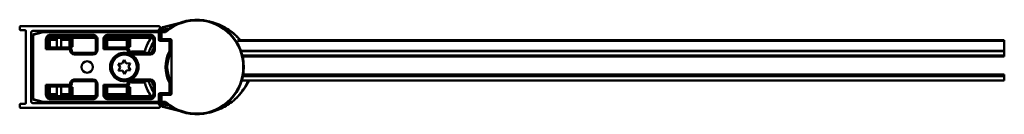
# Model space of a CAD drawing. Units: millimetres. Extents: x 649 to 1451, y 749 to 2221.
# Drawn here: x 649 to 974, y 749 to 780 of the extents above; entities that cross this region are included whole.
import ezdxf

# ---------------------------------------------------------------- set-up
doc = ezdxf.new("R2010")
doc.units = ezdxf.units.MM
doc.header["$LTSCALE"] = 10
doc.layers.add('Visible Edges(Svedbergs)', color=7, linetype='Continuous', lineweight=50)
doc.layers.add('Visible Tangent Edges(Svedbergs)', color=7, linetype='Continuous', lineweight=50)

msp = doc.modelspace()

# ---------------------------------------------------------------- linework, layer by layer
at = {"layer": 'Visible Edges(Svedbergs)'}
for p, q in [((694.66, 778.05), (649.03, 778.05)), ((701.74, 779.16), (696.05, 777.73)), ((648.73, 777.75), (648.73, 777.05)), ((649.03, 776.75), (650.43, 776.75)), ((650.73, 776.45), (650.73, 752.65)), ((652.53, 753.15), (652.53, 775.95)), ((653.03, 776.45), (694.16, 776.45)), ((653.03, 753.99), (653.03, 775.11)), ((653.03, 774.51), (653.03, 774.93)), ((653.18, 775.31), (656.48, 776.19)), ((653.4, 775.41), (656.29, 776.18)), ((656.41, 776.2), (694.38, 776.2)), ((656.53, 776.2), (694.42, 776.2)), ((694.54, 776.63), (695.04, 777.23)), ((694.92, 775.7), (694.92, 773.6)), ((695.12, 776.49), (695.12, 776.68)), ((695.12, 776.68), (695.12, 776.5)), ((695.12, 776.49), (695.12, 776.49)), ((695.8, 777.63), (695.16, 776.8)), ((695.81, 777.63), (695.17, 776.81)), ((695.42, 776), (695.42, 773.7)), ((696.47, 776.2), (695.62, 776.2)), ((695.92, 777.7), (695.91, 777.7)), ((696.05, 777.73), (695.92, 777.7)), ((653.03, 774.51), (653.03, 754.59)), ((657.91, 770.96), (657.91, 773.66)), ((658.8, 774.2), (673.04, 774.2)), ((661.03, 771), (661.03, 774.2)), ((662.43, 774.2), (662.43, 771)), ((673.93, 773.66), (673.93, 770.19)), ((676.91, 770.96), (676.91, 773.66)), ((677.8, 774.2), (692.04, 774.2)), ((692.93, 773.66), (692.93, 770.19)), ((695.12, 773.4), (698.2, 773.4)), ((695.62, 773.7), (695.42, 773.7)), ((695.42, 773.7), (695.42, 773.4)), ((695.62, 773.7), (698.7, 773.7)), ((698.4, 773.2), (698.4, 769.5)), ((698.6, 773.39), (698.73, 773.39)), ((698.9, 773.5), (698.9, 755.6)), ((720.7, 773.38), (974.22, 773.38)), ((657.91, 770.96), (657.41, 770.46)), ((657.91, 771.2), (658.12, 771.2)), ((657.91, 771), (664.92, 771)), ((658.12, 771.2), (658.15, 771.2)), ((658.12, 771), (658.12, 771.2)), ((658.15, 771.1), (658.12, 771.1)), ((658.15, 771.2), (658.15, 771)), ((665.69, 770.64), (665.69, 771.2)), ((665.69, 771.2), (665.71, 771.2)), ((665.72, 771.11), (665.69, 771.11)), ((665.72, 771.1), (665.69, 771.1)), ((665.71, 771.2), (666.21, 771.2)), ((665.72, 771.2), (665.72, 770.61)), ((672.93, 769.19), (666.87, 769.19)), ((676.91, 770.96), (676.41, 770.46)), ((676.91, 771.2), (677.12, 771.2)), ((676.91, 771), (683.92, 771)), ((677.12, 771.2), (677.15, 771.2)), ((677.12, 771), (677.12, 771.2)), ((677.15, 771.11), (677.12, 771.11)), ((677.15, 771.1), (677.12, 771.1)), ((677.15, 771.2), (677.15, 771)), ((684.69, 770.64), (684.69, 771.2)), ((684.69, 771.2), (684.71, 771.2)), ((684.72, 771.11), (684.69, 771.11)), ((684.72, 771.1), (684.69, 771.1)), ((684.71, 771.2), (685.21, 771.2)), ((684.72, 771.2), (684.72, 770.61)), ((685.82, 769.7), (689.71, 769.7)), ((691.93, 769.19), (685.87, 769.19)), ((721.9, 769.83), (974.22, 769.83)), ((682.61, 765.68), (681.28, 765.63)), ((681.28, 765.63), (681.99, 764.5)), ((683.24, 766.86), (682.61, 765.68)), ((683.94, 765.73), (683.24, 766.86)), ((685.28, 765.77), (683.94, 765.73)), ((684.65, 764.6), (685.28, 765.77)), ((974.22, 768.05), (722.42, 768.05)), ((681.99, 764.5), (681.36, 763.33)), ((681.36, 763.33), (682.69, 763.37)), ((682.69, 763.37), (683.4, 762.24)), ((683.4, 762.24), (684.02, 763.42)), ((684.02, 763.42), (685.36, 763.47)), ((685.36, 763.47), (684.65, 764.6)), ((722.62, 762.05), (974.22, 762.05)), ((657.91, 758.14), (657.41, 758.64)), ((665.69, 757.9), (665.69, 758.46)), ((665.72, 758.5), (665.72, 757.9)), ((666.86, 759.91), (672.93, 759.91)), ((673.93, 758.91), (673.93, 755.44)), ((676.91, 758.14), (676.41, 758.64)), ((684.69, 757.9), (684.69, 758.46)), ((684.72, 758.5), (684.72, 757.9)), ((689.71, 759.4), (685.82, 759.4)), ((685.86, 759.91), (691.93, 759.91)), ((692.93, 758.91), (692.93, 755.44)), ((698.4, 759.6), (698.4, 755.9)), ((722.16, 760.06), (974.22, 760.06)), ((722.52, 761.54), (974.22, 761.54)), ((657.91, 755.44), (657.91, 758.14)), ((664.92, 758.1), (657.91, 758.1)), ((658.12, 757.9), (657.91, 757.9)), ((658.12, 757.9), (658.12, 758.1)), ((658.12, 758), (658.15, 758)), ((658.15, 757.9), (658.12, 757.9)), ((658.15, 758.1), (658.15, 757.9)), ((661.03, 754.9), (661.03, 758.1)), ((662.43, 758.1), (662.43, 754.9)), ((665.69, 758), (665.72, 758)), ((665.69, 757.99), (665.72, 757.99)), ((665.71, 757.9), (665.69, 757.9)), ((666.21, 757.9), (665.71, 757.9)), ((676.91, 755.44), (676.91, 758.14)), ((683.92, 758.1), (676.91, 758.1)), ((677.12, 757.9), (676.91, 757.9)), ((677.12, 757.9), (677.12, 758.1)), ((677.12, 758), (677.15, 758)), ((677.12, 757.99), (677.15, 757.99)), ((677.15, 757.9), (677.12, 757.9)), ((677.15, 758.1), (677.15, 757.9)), ((684.69, 758), (684.72, 758)), ((684.69, 757.99), (684.72, 757.99)), ((684.71, 757.9), (684.69, 757.9)), ((685.21, 757.9), (684.71, 757.9)), ((694.92, 755.5), (694.92, 753.4)), ((698.2, 755.7), (695.12, 755.7)), ((695.42, 755.7), (695.42, 755.4)), ((695.42, 755.4), (695.62, 755.4)), ((695.42, 755.4), (695.42, 753.1)), ((698.7, 755.4), (695.62, 755.4)), ((698.73, 755.71), (698.6, 755.71)), ((648.73, 752.05), (648.73, 751.35)), ((650.43, 752.35), (649.03, 752.35)), ((653.03, 754.17), (653.03, 754.59)), ((694.16, 752.65), (653.03, 752.65)), ((656.48, 752.91), (653.18, 753.79)), ((656.29, 752.92), (653.4, 753.69)), ((694.38, 752.9), (656.41, 752.9)), ((694.42, 752.9), (656.53, 752.9)), ((673.04, 754.9), (658.8, 754.9)), ((692.04, 754.9), (677.8, 754.9)), ((695.04, 751.87), (694.54, 752.47)), ((695.12, 752.61), (695.12, 752.61)), ((695.12, 752.42), (695.12, 752.61)), ((695.12, 752.6), (695.12, 752.42)), ((695.16, 752.3), (695.8, 751.47)), ((695.17, 752.29), (695.81, 751.47)), ((695.62, 752.9), (696.47, 752.9)), ((649.03, 751.05), (694.66, 751.05)), ((695.91, 751.4), (695.92, 751.4)), ((695.92, 751.4), (696.05, 751.37)), ((696.05, 751.37), (701.74, 749.94))]:
    msp.add_line(p, q, dxfattribs=at)
for centre, radius in [((683.32, 764.55), 4.48), ((683.32, 764.55), 4.1), ((671.03, 764.55), 1.9)]:
    msp.add_circle(centre, radius, dxfattribs=at)
for centre, radius, start, end in [((649.03, 777.75), 0.3, 90, 180), ((694.66, 777.55), 0.5, 320, 90), ((707.22, 764.55), 15.6, 229.6451, 130.3549), ((649.03, 777.05), 0.3, 180, 270), ((650.43, 776.45), 0.3, 0, 90), ((653.03, 775.95), 0.5, 90, 180), ((653.23, 775.11), 0.2, 105, 180), ((653.53, 774.93), 0.5, 175.2008, 180), ((653.53, 774.93), 0.5, 105, 128.9188), ((656.41, 775.7), 0.5, 90, 105), ((656.53, 776), 0.2, 90, 105), ((694.16, 776.95), 0.5, 270, 320), ((694.38, 775.7), 0.5, 84.9661, 90), ((694.62, 776.5), 0.5, 290.1082, 0), ((707.22, 764.55), 15.6, 139.1487, 142.0524), ((695.32, 776.68), 0.2, 142.0238, 180), ((695.32, 776.68), 0.2, 142.0247, 180), ((695.62, 776), 0.2, 90, 180), ((699.22, 764.55), 12.46, 96.9373, 107.5674), ((695.96, 777.5), 0.2, 104.0494, 142.0247), ((696.47, 777.2), 1, 270, 310.3549), ((653.53, 774.51), 0.5, 180, 184.7992), ((707.22, 764.55), 17.9, 147.3963, 162.1175), ((707.22, 764.55), 16.5, 150.0123, 163.6631), ((698.2, 773.2), 0.2, 0, 90), ((707.22, 764.55), 12.5, 132.9457, 134.9918), ((698.7, 773.5), 0.2, 0, 90), ((707.22, 764.55), 12.2, 132.9815, 133.1893), ((672.93, 770.19), 1, 269.9948, 0.0052), ((685.82, 769.2), 0.5, 90, 162.9858), ((689.71, 770.2), 0.5, 270, 342.1175), ((691.93, 770.19), 1, 269.9948, 0.0052), ((707.22, 764.55), 15.6, 156.3628, 162.3219), ((707.22, 764.55), 10.09, 151.2431, 208.7569), ((698.2, 769.5), 0.2, 331.2431, 0), ((707.22, 764.55), 10.1, 145.3973, 146.7579), ((672.93, 758.91), 1, 359.9948, 90.0052), ((685.82, 759.9), 0.5, 196.1486, 270), ((689.71, 758.9), 0.5, 17.8825, 90), ((707.22, 764.55), 17.9, 197.8825, 212.6037), ((707.22, 764.55), 16.5, 196.3369, 209.9877), ((691.93, 758.91), 1, 359.9948, 90.0052), ((707.22, 764.55), 15.6, 197.6781, 203.6372), ((698.2, 759.6), 0.2, 0, 28.7569), ((707.22, 764.55), 10.1, 213.2421, 214.6027), ((698.2, 755.9), 0.2, 270, 0), ((707.22, 764.55), 12.5, 225.0082, 227.0543), ((698.7, 755.6), 0.2, 270, 0), ((707.22, 764.55), 12.2, 226.8107, 227.0185), ((649.03, 752.05), 0.3, 90, 180), ((650.43, 752.65), 0.3, 270, 0), ((653.03, 753.15), 0.5, 180, 270), ((653.53, 754.59), 0.5, 175.2008, 180), ((653.53, 754.17), 0.5, 180, 184.7992), ((653.23, 753.99), 0.2, 180, 255), ((653.53, 754.17), 0.5, 231.0812, 255), ((656.41, 753.4), 0.5, 255, 270), ((656.53, 753.1), 0.2, 255, 270), ((694.16, 752.15), 0.5, 40, 90), ((694.38, 753.4), 0.5, 270, 275.0339), ((694.66, 751.55), 0.5, 270, 40), ((694.62, 752.6), 0.5, 0, 69.8918), ((707.22, 764.55), 15.6, 217.9476, 220.8513), ((695.32, 752.42), 0.2, 180, 217.9762), ((695.32, 752.42), 0.2, 180, 217.9753), ((699.22, 764.55), 12.46, 252.1323, 263.0627), ((695.62, 753.1), 0.2, 180, 270), ((696.47, 751.9), 1, 49.6451, 90), ((649.03, 751.35), 0.3, 180, 270), ((695.96, 751.6), 0.2, 217.9753, 255.9506)]:
    msp.add_arc(centre, radius, start, end, dxfattribs=at)
for centre, major_axis, ratio, start_param, end_param in [((694.42, 775.7), (0.354, 0.354), 0.999985, 5.497825, 7.068545), ((694.62, 776.49), (0.354, -0.354), 0.999711, 5.847485, 7.068545), ((695.46, 776.72), (-0.109, 0.168), 0.991044, 0.334167, 0.996966), ((695.26, 776.46), (0, 0.325), 0.00537, 5.559035, 5.62173), ((658.8, 773.2), (0.238, 0.974), 0.997308, 0.239053, 1.330456), ((658.91, 773.66), (0.239, 0.977), 0.994633, 1.570796, 1.811093), ((673.04, 773.2), (-0.238, 0.974), 0.997308, 4.952729, 6.044133), ((672.93, 773.66), (-0.239, 0.977), 0.994633, 4.472093, 4.712389), ((677.8, 773.2), (0.238, 0.974), 0.997308, 0.239053, 1.330456), ((677.91, 773.66), (0.239, 0.977), 0.994633, 1.570796, 1.811093), ((692.04, 773.2), (-0.238, 0.974), 0.997308, 4.952729, 6.044133), ((691.93, 773.66), (-0.239, 0.977), 0.994633, 4.472093, 4.712389), ((695.12, 773.6), (-0.141, -0.141), 0.999772, 5.497825, 7.068545), ((657.41, 770.96), (-0.5, 0), 0.017455, 3.124139, 3.141593), ((658.24, 771.11), (0.2, 0), 0.008727, 2.06329, 2.229958), ((666.92, 770.15), (0.707, -0.707), 0.999695, 4.000887, 4.681542), ((666.87, 770.19), (0.708, -0.708), 0.999391, 4.712389, 5.497939), ((676.41, 770.96), (-0.5, 0), 0.017455, 3.124139, 3.141593), ((685.92, 770.15), (0.707, -0.707), 0.999695, 4.000887, 4.681542), ((685.87, 770.19), (0.708, -0.708), 0.999391, 4.712389, 5.497939), ((664.92, 759.1), (0.707, -0.707), 0.999695, 5.497939, 6.994383), ((683.92, 759.1), (0.707, -0.707), 0.999695, 5.497939, 6.994383), ((657.41, 758.14), (0.5, 0), 0.017455, 0, 0.017453), ((658.91, 755.44), (0.239, -0.977), 0.994633, 4.472093, 4.712389), ((658.8, 755.9), (0.238, -0.974), 0.997308, 4.952729, 6.044133), ((658.24, 757.99), (-0.2, 0), 0.008727, 0.911635, 1.078303), ((673.04, 755.9), (-0.238, -0.974), 0.997308, 0.239053, 1.330456), ((672.93, 755.44), (-0.239, -0.977), 0.994633, 1.570796, 1.811093), ((676.41, 758.14), (0.5, 0), 0.017455, 0, 0.017453), ((677.91, 755.44), (0.239, -0.977), 0.994633, 4.472093, 4.712389), ((677.8, 755.9), (0.238, -0.974), 0.997308, 4.952729, 6.044133), ((692.04, 755.9), (-0.238, -0.974), 0.997308, 0.239053, 1.330456), ((691.93, 755.44), (-0.239, -0.977), 0.994633, 1.570796, 1.811093), ((695.12, 755.5), (-0.141, 0.141), 0.999772, 5.497825, 7.068545), ((694.42, 753.4), (0.354, -0.354), 0.999985, 5.497825, 7.068545), ((694.62, 752.61), (0.354, 0.354), 0.999711, 5.497825, 6.718886), ((695.26, 752.64), (0, -0.325), 0.00537, 0.661455, 1.227863), ((695.46, 752.38), (-0.109, -0.168), 0.991044, 5.286219, 5.949018)]:
    msp.add_ellipse(centre, major_axis=major_axis, ratio=ratio, start_param=start_param, end_param=end_param, dxfattribs=at)
for points, knots in [([(721.72, 773.38), (720.79, 774.47), (719.71, 775.47), (716.94, 777.51), (715.16, 778.43), (712.64, 779.28), (711.95, 779.47), (711.26, 779.62)], [0.5493836, 0.5493836, 0.5493836, 0.5493836, 0.8725649, 0.8725649, 1.3045863, 1.3045863, 1.4646452, 1.4646452, 1.4646452, 1.4646452]), ([(695.2, 776.62), (695.2, 776.55), (695.19, 776.49), (695.19, 776.42), (695.19, 776.42), (695.19, 776.42)], [0.03023317, 0.03023317, 0.03023317, 0.03023317, 0.05211966, 0.05211966, 0.05238382, 0.05238382, 0.05238382, 0.05238382]), ([(695.39, 776.42), (695.38, 776.42), (695.37, 776.42), (695.35, 776.43), (695.34, 776.43), (695.3, 776.44), (695.28, 776.46), (695.25, 776.48), (695.24, 776.5), (695.22, 776.52), (695.21, 776.53), (695.21, 776.55), (695.21, 776.55), (695.2, 776.56), (695.2, 776.56), (695.2, 776.56), (695.2, 776.56), (695.2, 776.57), (695.2, 776.57), (695.2, 776.57), (695.2, 776.57), (695.2, 776.57), (695.2, 776.58), (695.2, 776.59), (695.2, 776.61), (695.2, 776.62)], [-0.02765305, -0.02765305, -0.02765305, -0.02765305, -0.0249678, -0.0249678, -0.02219948, -0.02219948, -0.01606501, -0.01606501, -0.01083004, -0.01083004, -0.0073892, -0.0073892, -0.0061506, -0.0061506, -0.00569099, -0.00569099, -0.00541524, -0.00541524, -0.0051682, -0.0051682, -0.00485418, -0.00485418, -0.0042339, -0.0042339, 0, 0, 0, 0]), ([(695.26, 776.7), (695.26, 776.69), (695.26, 776.67), (695.27, 776.63), (695.28, 776.62), (695.29, 776.6), (695.29, 776.59), (695.29, 776.59)], [-0.04192672, -0.04192672, -0.04192672, -0.04192672, -0.0355101, -0.0355101, -0.02953671, -0.02953671, -0.0286882, -0.0286882, -0.0286882, -0.0286882]), ([(695.29, 776.59), (695.34, 776.63), (695.39, 776.66), (695.44, 776.69), (695.44, 776.7), (695.44, 776.7)], [-0.0175391, -0.0175391, -0.0175391, -0.0175391, 0, 0, 0.0006148, 0.0006148, 0.0006148, 0.0006148]), ([(695.29, 776.59), (695.29, 776.59), (695.29, 776.59), (695.3, 776.57), (695.32, 776.56), (695.35, 776.53), (695.37, 776.52), (695.41, 776.51), (695.43, 776.5), (695.47, 776.5), (695.49, 776.5), (695.51, 776.51), (695.51, 776.51), (695.51, 776.51)], [-0.03206406, -0.03206406, -0.03206406, -0.03206406, -0.03197481, -0.03197481, -0.02544528, -0.02544528, -0.01673062, -0.01673062, -0.00856015, -0.00856015, 0, 0, 0.00024512, 0.00024512, 0.00024512, 0.00024512]), ([(698.6, 773.39), (698.56, 773.39), (698.52, 773.39), (698.44, 773.39), (698.4, 773.39), (698.33, 773.39), (698.3, 773.39), (698.27, 773.39), (698.26, 773.39), (698.25, 773.39)], [0, 0, 0, 0, 0.314159, 0.314159, 0.628319, 0.628319, 0.942478, 0.942478, 1.070511, 1.070511, 1.070511, 1.070511]), ([(698.73, 773.39), (698.74, 773.39), (698.76, 773.39), (698.79, 773.4), (698.81, 773.4), (698.84, 773.42), (698.86, 773.43), (698.87, 773.44)], [0, 0, 0, 0, 0.00754236, 0.00754236, 0.01961013, 0.01961013, 0.03014942, 0.03014942, 0.03014942, 0.03014942]), ([(664.92, 771), (665.05, 771), (665.18, 770.97), (665.42, 770.88), (665.53, 770.8), (665.71, 770.63), (665.78, 770.53), (665.88, 770.31), (665.91, 770.19), (665.92, 770.07)], [0, 0, 0, 0, 0.0390677, 0.0390677, 0.0781243, 0.0781243, 0.1141112, 0.1141112, 0.1500937, 0.1500937, 0.1500937, 0.1500937]), ([(683.92, 771), (684.05, 771), (684.18, 770.97), (684.42, 770.88), (684.53, 770.8), (684.71, 770.63), (684.78, 770.53), (684.88, 770.31), (684.91, 770.19), (684.92, 770.07)], [0, 0, 0, 0, 0.0390677, 0.0390677, 0.0781243, 0.0781243, 0.1141112, 0.1141112, 0.1500937, 0.1500937, 0.1500937, 0.1500937]), ([(698.4, 769.47), (698.4, 769.48), (698.41, 769.49), (698.43, 769.52), (698.44, 769.55), (698.48, 769.63), (698.51, 769.68), (698.57, 769.78), (698.6, 769.83), (698.67, 769.93), (698.7, 769.98), (698.74, 770.05), (698.76, 770.07), (698.77, 770.09)], [0.01379533, 0.01379533, 0.01379533, 0.01379533, 0.01918836, 0.01918836, 0.03156158, 0.03156158, 0.05058818, 0.05058818, 0.06961477, 0.06961477, 0.08864137, 0.08864137, 0.09513297, 0.09513297, 0.09513297, 0.09513297]), ([(666.24, 759.7), (666.23, 759.69), (666.22, 759.67), (666.12, 759.58), (666.05, 759.48), (665.95, 759.26), (665.92, 759.15), (665.91, 759.03)], [0.07348202, 0.07348202, 0.07348202, 0.07348202, 0.07815561, 0.07815561, 0.11417702, 0.11417702, 0.15019018, 0.15019018, 0.15019018, 0.15019018]), ([(666.86, 759.91), (666.76, 759.91), (666.66, 759.89), (666.44, 759.83), (666.33, 759.77), (666.23, 759.69)], [-0.2180279, -0.2180279, -0.2180279, -0.2180279, -0.1730139, -0.1730139, -0.1159475, -0.1159475, -0.1159475, -0.1159475]), ([(685.24, 759.7), (685.23, 759.69), (685.22, 759.67), (685.12, 759.58), (685.05, 759.48), (684.95, 759.26), (684.92, 759.15), (684.91, 759.03)], [0.07348202, 0.07348202, 0.07348202, 0.07348202, 0.07815561, 0.07815561, 0.11417702, 0.11417702, 0.15019018, 0.15019018, 0.15019018, 0.15019018]), ([(685.12, 760.21), (685.12, 760.21), (685.13, 760.22), (685.21, 760.25), (685.29, 760.29), (685.37, 760.33), (685.37, 760.33), (685.37, 760.33)], [-0.00099438, -0.00099438, -0.00099438, -0.00099438, 0, 0, 0.02598186, 0.02598186, 0.0269763, 0.0269763, 0.0269763, 0.0269763]), ([(685.86, 759.91), (685.76, 759.91), (685.66, 759.89), (685.44, 759.83), (685.33, 759.77), (685.23, 759.69)], [-0.2180279, -0.2180279, -0.2180279, -0.2180279, -0.1730139, -0.1730139, -0.1159475, -0.1159475, -0.1159475, -0.1159475]), ([(698.77, 759.01), (698.73, 759.06), (698.7, 759.12), (698.63, 759.22), (698.6, 759.27), (698.54, 759.37), (698.51, 759.42), (698.46, 759.52), (698.43, 759.57), (698.41, 759.61), (698.4, 759.62), (698.4, 759.63)], [0, 0, 0, 0, 0.01902785, 0.01902785, 0.0380557, 0.0380557, 0.05708355, 0.05708355, 0.0761114, 0.0761114, 0.08134634, 0.08134634, 0.08134634, 0.08134634]), ([(711.26, 749.48), (712.47, 749.74), (713.66, 750.13), (716.29, 751.26), (717.69, 752.1), (720.38, 754.19), (721.64, 755.5), (723.4, 757.94), (724.01, 758.98), (724.52, 760.06)], [0.308639, 0.308639, 0.308639, 0.308639, 0.594213, 0.594213, 0.967686, 0.967686, 1.394631, 1.394631, 1.677985, 1.677985, 1.677985, 1.677985]), ([(698.25, 755.71), (698.27, 755.71), (698.29, 755.71), (698.35, 755.71), (698.38, 755.71), (698.45, 755.71), (698.49, 755.71), (698.56, 755.71), (698.58, 755.71), (698.6, 755.71)], [-1.070511, -1.070511, -1.070511, -1.070511, -0.793848, -0.793848, -0.479892, -0.479892, -0.165733, -0.165733, 0, 0, 0, 0]), ([(698.87, 755.66), (698.86, 755.66), (698.85, 755.67), (698.82, 755.69), (698.8, 755.7), (698.77, 755.71), (698.75, 755.71), (698.73, 755.71)], [0, 0, 0, 0, 0.00754235, 0.00754235, 0.01961012, 0.01961012, 0.03014942, 0.03014942, 0.03014942, 0.03014942]), ([(695.39, 752.69), (695.37, 752.7), (695.34, 752.71), (695.29, 752.73), (695.26, 752.73), (695.23, 752.75), (695.21, 752.75), (695.2, 752.76), (695.19, 752.76), (695.19, 752.76), (695.19, 752.76), (695.19, 752.76)], [0, 0, 0, 0, 0.0087709, 0.0087709, 0.01770158, 0.01770158, 0.02529004, 0.02529004, 0.02899864, 0.02899864, 0.03267296, 0.03267296, 0.03267296, 0.03267296]), ([(695.26, 752.67), (695.26, 752.67), (695.26, 752.67), (695.26, 752.65), (695.26, 752.63), (695.26, 752.59), (695.26, 752.57), (695.26, 752.54), (695.26, 752.54), (695.26, 752.53)], [0.06097477, 0.06097477, 0.06097477, 0.06097477, 0.06808426, 0.06808426, 0.07557864, 0.07557864, 0.08331583, 0.08331583, 0.08462282, 0.08462282, 0.08462282, 0.08462282]), ([(695.44, 752.4), (695.44, 752.4), (695.44, 752.41), (695.38, 752.45), (695.32, 752.49), (695.26, 752.53)], [-0.02716329, -0.02716329, -0.02716329, -0.02716329, -0.02654998, -0.02654998, -0.00501959, -0.00501959, -0.00501959, -0.00501959])]:
    msp.add_open_spline(points, degree=3, knots=knots, dxfattribs=at)
for points, degree in [([(695.23, 752.71), (695.22, 752.73), (695.2, 752.74), (695.19, 752.76)], 3), ([(695.19, 752.76), (695.19, 752.76), (695.19, 752.76), (695.19, 752.76)], 3), ([(695.23, 752.71), (695.24, 752.69), (695.26, 752.67)], 2)]:
    msp.add_open_spline(points, degree=degree, dxfattribs=at)
at = {"layer": 'Visible Tangent Edges(Svedbergs)'}
for p, q in [((696.1, 777.54), (700.55, 778.65)), ((653.03, 775.11), (653.23, 775.11)), ((653.23, 775.11), (653.18, 775.31)), ((656.53, 776), (653.23, 775.11)), ((653.23, 775.11), (653.23, 753.99)), ((656.48, 776.19), (656.53, 776)), ((656.53, 776), (656.53, 776.2)), ((694.42, 776), (656.53, 776)), ((658.91, 774.67), (658.8, 774.2)), ((658.91, 775.17), (658.91, 774.67)), ((658.91, 775.17), (672.92, 775.17)), ((672.92, 774.67), (658.91, 774.67)), ((672.92, 775.17), (672.92, 774.67)), ((673.04, 774.2), (672.92, 774.67)), ((677.91, 774.67), (677.8, 774.2)), ((677.91, 775.17), (691.92, 775.17)), ((677.91, 775.17), (677.91, 774.67)), ((691.92, 774.67), (677.91, 774.67)), ((691.92, 775.17), (691.92, 774.67)), ((692.04, 774.2), (691.92, 774.67)), ((694.42, 776.2), (694.42, 776)), ((694.72, 773.6), (694.72, 775.7)), ((694.92, 775.7), (694.72, 775.7)), ((695.12, 776.68), (695.26, 776.72)), ((695.12, 776.68), (695.12, 776.68)), ((695.12, 776.49), (695.12, 776.68)), ((695.12, 776.68), (695.12, 776.68)), ((695.12, 776.5), (695.12, 776.5)), ((695.19, 776.42), (695.12, 776.49)), ((695.16, 776.8), (695.16, 776.8)), ((695.17, 776.81), (695.81, 777.63)), ((695.3, 776.84), (695.17, 776.81)), ((695.17, 776.81), (695.17, 776.81)), ((695.2, 776.62), (695.2, 776.62)), ((695.94, 777.66), (695.3, 776.84)), ((695.62, 776), (695.42, 776)), ((695.44, 776.7), (696.1, 777.54)), ((695.62, 776.2), (695.62, 776)), ((695.62, 773.7), (695.62, 776)), ((695.62, 776), (696.47, 776)), ((695.8, 777.63), (695.81, 777.63)), ((695.81, 777.63), (695.94, 777.66)), ((695.81, 777.63), (695.81, 777.63)), ((695.91, 777.7), (695.91, 777.7)), ((696.1, 777.54), (695.94, 777.66)), ((696.05, 777.73), (696.1, 777.54)), ((696.47, 776), (696.47, 776.2)), ((697.25, 776.29), (697.12, 776.44)), ((657.41, 773.66), (657.91, 773.66)), ((657.41, 770.46), (657.41, 773.66)), ((658.12, 773.46), (657.91, 773.46)), ((658.12, 771.2), (658.12, 773.46)), ((658.12, 773.46), (658.17, 773.04)), ((658.17, 773.04), (658.17, 771)), ((658.17, 773.04), (658.67, 773.04)), ((658.67, 771), (658.67, 773.04)), ((659.17, 774.04), (659.15, 774.2)), ((659.17, 774.04), (659.17, 773.54)), ((661.03, 774.04), (659.17, 774.04)), ((659.17, 773.54), (661.03, 773.54)), ((664.67, 774.04), (662.43, 774.04)), ((662.43, 773.54), (664.67, 773.54)), ((664.69, 774.2), (664.67, 774.04)), ((664.67, 774.04), (664.67, 773.54)), ((665.67, 773.04), (665.17, 773.04)), ((665.17, 773.04), (665.17, 770.97)), ((665.67, 773.04), (665.71, 773.46)), ((665.67, 770.67), (665.67, 773.04)), ((665.71, 773.46), (666.21, 773.46)), ((665.71, 773.46), (665.71, 771.2)), ((666.21, 771.2), (666.21, 773.46)), ((674.43, 773.66), (673.93, 773.66)), ((674.43, 773.66), (674.43, 770.19)), ((676.41, 770.46), (676.41, 773.66)), ((676.41, 773.66), (676.91, 773.66)), ((677.12, 773.46), (676.91, 773.46)), ((677.12, 771.2), (677.12, 773.46)), ((677.12, 773.46), (677.17, 773.04)), ((677.17, 773.04), (677.17, 771)), ((677.17, 773.04), (677.67, 773.04)), ((677.67, 771), (677.67, 773.04)), ((678.17, 774.04), (678.15, 774.2)), ((678.17, 773.54), (678.17, 774.04)), ((683.67, 774.04), (678.17, 774.04)), ((678.17, 773.54), (683.67, 773.54)), ((683.69, 774.2), (683.67, 774.04)), ((683.67, 773.54), (683.67, 774.04)), ((684.17, 773.04), (684.67, 773.04)), ((684.17, 773.04), (684.17, 770.97)), ((684.67, 773.04), (684.71, 773.46)), ((684.67, 770.67), (684.67, 773.04)), ((684.71, 773.46), (685.21, 773.46)), ((684.71, 773.46), (684.71, 771.2)), ((685.21, 771.2), (685.21, 773.46)), ((693.43, 773.66), (692.93, 773.66)), ((693.43, 773.66), (693.43, 770.19)), ((694.72, 773.6), (694.92, 773.6)), ((695.12, 773.4), (695.12, 773.2)), ((698.2, 773.2), (695.12, 773.2)), ((698.2, 773.4), (698.2, 773.2)), ((698.2, 769.5), (698.2, 773.2)), ((698.2, 773.2), (698.4, 773.2)), ((698.6, 773.39), (698.6, 773.19)), ((698.73, 773.19), (698.6, 773.19)), ((698.6, 773.19), (698.6, 770.2)), ((698.73, 773.19), (698.73, 773.39)), ((698.87, 773.44), (698.9, 773.41)), ((720.74, 773.19), (974.22, 773.19)), ((974.22, 773.19), (974.22, 773.38)), ((974.22, 773.19), (974.22, 769.83)), ((664.89, 770.46), (657.41, 770.46)), ((657.91, 770.96), (664.89, 770.96)), ((664.89, 770.46), (664.89, 770.96)), ((665.38, 770.02), (665.88, 770.07)), ((666.87, 768.69), (666.87, 769.19)), ((672.93, 768.69), (666.87, 768.69)), ((672.93, 768.69), (672.93, 769.19)), ((674.43, 770.19), (673.93, 770.19)), ((683.89, 770.46), (676.41, 770.46)), ((676.91, 770.96), (683.89, 770.96)), ((683.89, 770.46), (683.89, 770.96)), ((684.38, 770.02), (684.88, 770.07)), ((685.87, 768.69), (685.87, 769.19)), ((691.93, 768.69), (685.87, 768.69)), ((691.93, 768.69), (691.93, 769.19)), ((693.43, 770.19), (692.93, 770.19)), ((698.4, 769.5), (698.2, 769.5)), ((698.2, 769.5), (698.38, 769.4)), ((698.46, 768.69), (698.28, 768.78)), ((698.6, 770.2), (698.77, 770.09)), ((721.9, 769.81), (974.22, 769.81)), ((722.35, 768.33), (974.22, 768.33)), ((974.22, 769.81), (974.22, 769.83)), ((974.22, 769.81), (974.22, 768.33)), ((974.22, 768.05), (974.22, 768.33)), ((974.22, 762.05), (974.22, 761.54)), ((657.41, 755.44), (657.41, 758.64)), ((657.41, 758.64), (664.87, 758.64)), ((664.87, 758.64), (664.87, 758.14)), ((665.37, 759.08), (665.87, 759.03)), ((665.67, 756.06), (665.67, 758.44)), ((666.86, 760.41), (672.93, 760.41)), ((666.86, 760.41), (666.86, 759.91)), ((672.93, 760.41), (672.93, 759.91)), ((674.43, 758.91), (673.93, 758.91)), ((674.43, 758.91), (674.43, 755.44)), ((676.41, 755.44), (676.41, 758.64)), ((676.41, 758.64), (683.87, 758.64)), ((683.87, 758.64), (683.87, 758.14)), ((684.37, 759.08), (684.87, 759.03)), ((684.67, 756.06), (684.67, 758.44)), ((685.86, 760.41), (691.93, 760.41)), ((685.86, 760.41), (685.86, 759.91)), ((691.93, 760.41), (691.93, 759.91)), ((693.43, 758.91), (692.93, 758.91)), ((693.43, 758.91), (693.43, 755.44)), ((698.38, 759.7), (698.2, 759.6)), ((698.2, 755.9), (698.2, 759.6)), ((698.2, 759.6), (698.4, 759.6)), ((698.46, 760.41), (698.28, 760.32)), ((698.77, 759.01), (698.6, 758.9)), ((698.6, 758.9), (698.6, 755.91)), ((974.22, 760.06), (974.22, 761.54)), ((657.41, 755.44), (657.91, 755.44)), ((664.87, 758.14), (657.91, 758.14)), ((658.12, 755.64), (657.91, 755.64)), ((658.12, 755.64), (658.12, 757.9)), ((658.17, 756.06), (658.12, 755.64)), ((658.17, 758.1), (658.17, 756.06)), ((658.67, 756.06), (658.17, 756.06)), ((658.67, 756.06), (658.67, 758.1)), ((659.17, 755.56), (659.17, 755.06)), ((661.03, 755.56), (659.17, 755.56)), ((664.67, 755.56), (662.43, 755.56)), ((664.67, 755.56), (664.67, 755.06)), ((664.92, 758.1), (664.87, 758.14)), ((665.17, 758.13), (665.17, 756.06)), ((665.67, 756.06), (665.17, 756.06)), ((665.71, 755.64), (665.67, 756.06)), ((665.71, 757.9), (665.71, 755.64)), ((665.71, 755.64), (666.21, 755.64)), ((666.21, 755.64), (666.21, 757.9)), ((674.43, 755.44), (673.93, 755.44)), ((676.41, 755.44), (676.91, 755.44)), ((683.87, 758.14), (676.91, 758.14)), ((677.12, 755.64), (676.91, 755.64)), ((677.12, 755.64), (677.12, 757.9)), ((677.17, 756.06), (677.12, 755.64)), ((677.17, 758.1), (677.17, 756.06)), ((677.67, 756.06), (677.17, 756.06)), ((677.67, 756.06), (677.67, 758.1)), ((678.17, 755.56), (678.17, 755.06)), ((683.67, 755.56), (678.17, 755.56)), ((683.67, 755.56), (683.67, 755.06)), ((683.92, 758.1), (683.87, 758.14)), ((684.17, 758.13), (684.17, 756.06)), ((684.67, 756.06), (684.17, 756.06)), ((684.71, 755.64), (684.67, 756.06)), ((684.71, 757.9), (684.71, 755.64)), ((684.71, 755.64), (685.21, 755.64)), ((685.21, 755.64), (685.21, 757.9)), ((693.43, 755.44), (692.93, 755.44)), ((694.72, 753.4), (694.72, 755.5)), ((694.92, 755.5), (694.72, 755.5)), ((695.12, 755.9), (698.2, 755.9)), ((695.12, 755.9), (695.12, 755.7)), ((695.62, 753.1), (695.62, 755.4)), ((698.4, 755.9), (698.2, 755.9)), ((698.2, 755.9), (698.2, 755.7)), ((698.6, 755.91), (698.6, 755.71)), ((698.6, 755.91), (698.73, 755.91)), ((698.73, 755.71), (698.73, 755.91)), ((698.9, 755.69), (698.87, 755.66)), ((653.23, 753.99), (653.03, 753.99)), ((653.18, 753.79), (653.23, 753.99)), ((653.23, 753.99), (656.53, 753.1)), ((656.53, 753.1), (656.48, 752.91)), ((656.53, 753.1), (694.42, 753.1)), ((656.53, 752.9), (656.53, 753.1)), ((658.8, 754.9), (658.91, 754.43)), ((658.91, 753.93), (658.91, 754.43)), ((658.91, 754.43), (672.92, 754.43)), ((672.92, 753.93), (658.91, 753.93)), ((659.15, 754.9), (659.17, 755.06)), ((659.17, 755.06), (661.03, 755.06)), ((662.43, 755.06), (664.67, 755.06)), ((664.67, 755.06), (664.69, 754.9)), ((672.92, 754.43), (673.04, 754.9)), ((672.92, 753.93), (672.92, 754.43)), ((677.8, 754.9), (677.91, 754.43)), ((677.91, 753.93), (677.91, 754.43)), ((677.91, 754.43), (691.92, 754.43)), ((691.92, 753.93), (677.91, 753.93)), ((678.15, 754.9), (678.17, 755.06)), ((678.17, 755.06), (683.67, 755.06)), ((683.67, 755.06), (683.69, 754.9)), ((691.92, 754.43), (692.04, 754.9)), ((691.92, 753.93), (691.92, 754.43)), ((694.42, 752.9), (694.42, 753.1)), ((694.92, 753.4), (694.72, 753.4)), ((695.12, 752.61), (695.23, 752.71)), ((695.12, 752.42), (695.12, 752.61)), ((695.12, 752.6), (695.12, 752.6)), ((695.26, 752.38), (695.12, 752.42)), ((695.12, 752.42), (695.12, 752.42)), ((695.16, 752.3), (695.16, 752.3)), ((695.17, 752.29), (695.17, 752.29)), ((695.81, 751.47), (695.17, 752.29)), ((695.17, 752.29), (695.3, 752.26)), ((695.3, 752.26), (695.94, 751.44)), ((695.42, 753.1), (695.62, 753.1)), ((696.1, 751.56), (695.44, 752.4)), ((695.62, 753.1), (695.62, 752.9)), ((696.47, 753.1), (695.62, 753.1)), ((696.47, 753.1), (696.47, 752.9)), ((697.25, 752.81), (697.12, 752.66)), ((695.81, 751.47), (695.8, 751.47)), ((695.81, 751.47), (695.81, 751.47)), ((695.94, 751.44), (695.81, 751.47)), ((695.91, 751.4), (695.91, 751.4)), ((695.94, 751.44), (696.1, 751.56)), ((696.1, 751.56), (696.05, 751.37)), ((700.55, 750.45), (696.1, 751.56))]:
    msp.add_line(p, q, dxfattribs=at)
msp.add_circle((683.32, 764.55), 4.5, dxfattribs=at)
for centre, radius, start, end in [((707.22, 764.55), 15.4, 229.6451, 130.3549), ((699.22, 764.55), 12.72, 94.9468, 107.2722), ((699.22, 764.55), 12.52, 96.4772, 107.2027), ((696.47, 777.2), 1.2, 270, 310.3549), ((707.22, 764.55), 15.4, 140.0169, 143.0171), ((683.32, 764.55), 4.7, 66.6152, 292.5594), ((683.32, 764.55), 4.7, 295.97, 64.6222), ((707.22, 764.55), 15.4, 158.1251, 161.3382), ((707.22, 764.55), 10.29, 151.2431, 208.7569), ((707.22, 764.55), 10, 146.2815, 213.7185), ((707.22, 764.55), 9.89, 154.6973, 205.3027), ((707.22, 764.55), 9.69, 154.6973, 205.3027), ((707.22, 764.55), 10.3, 143.8167, 146.7579), ((664.87, 759.14), 1, 270.0087, 353.2264), ((683.87, 759.14), 1, 270.0087, 353.2264), ((707.22, 764.55), 15.4, 198.6618, 201.8749), ((707.22, 764.55), 10.3, 213.2421, 216.1833), ((707.22, 764.55), 15.4, 216.9829, 219.9831), ((699.22, 764.55), 12.52, 251.5516, 263.5228), ((699.22, 764.55), 12.72, 252.7278, 265.0532), ((696.47, 751.9), 1.2, 49.6451, 90)]:
    msp.add_arc(centre, radius, start, end, dxfattribs=at)
for centre, major_axis, ratio, start_param, end_param in [((658.91, 773.66), (0.36, 1.46), 0.997308, 0.239053, 1.811093), ((658.91, 773.66), (0.239, 0.977), 0.994633, 0.239053, 1.570796), ((672.93, 773.66), (-0.36, 1.46), 0.997308, 4.472093, 6.044133), ((672.93, 773.66), (-0.239, 0.977), 0.994633, 4.712389, 6.044133), ((677.91, 773.66), (0.36, 1.46), 0.997308, 0.239053, 1.811093), ((677.91, 773.66), (0.239, 0.977), 0.994633, 0.239053, 1.570796), ((691.93, 773.66), (-0.36, 1.46), 0.997308, 4.472093, 6.044133), ((691.93, 773.66), (-0.239, 0.977), 0.994633, 4.712389, 6.044133), ((694.42, 775.7), (0.212, 0.212), 0.999924, 5.497825, 7.068545), ((694.69, 776.42), (0.354, -0.354), 0.999863, 5.812415, 6.900476), ((694.69, 776.42), (0.495, -0.495), 0.999924, 5.814258, 7.049813), ((695.32, 776.68), (0, 0.2), 0.999986, 0.907998, 1.570796), ((695.32, 776.68), (0, 0.2), 0.999964, 0.907998, 1.570796), ((695.82, 777.32), (-0.7, -0.641), 0.003497, 0.002335, 0.005527), ((695.4, 776.62), (-0.2, 0), 0.999967, 0, 1.877302), ((695.97, 777.51), (-0.158, 0.123), 0.99999, 5.620387, 6.283185), ((696.1, 777.54), (-0.049, 0.194), 0.99996, 0, 0.662799), ((659.12, 773.46), (-0.11, 1), 0.993479, 0.77965, 1.462651), ((659.17, 773.04), (-0.108, 0.994), 0.999995, 6.175742, 7.745837), ((659.17, 773.04), (-0.054, 0.499), 0.996726, 6.175742, 7.745837), ((664.67, 773.04), (0.108, 0.994), 0.999995, 4.820534, 6.390629), ((664.67, 773.04), (0.054, 0.499), 0.996726, 4.820534, 6.390629), ((664.71, 773.46), (0.11, 1), 0.993479, 4.820534, 5.650738), ((664.71, 773.46), (0.16, 1.5), 0.996726, 4.820534, 5.336642), ((678.12, 773.46), (-0.11, 1), 0.993479, 0.77965, 1.462651), ((678.17, 773.04), (-0.108, 0.994), 0.999995, 6.175742, 7.745837), ((678.17, 773.04), (-0.054, 0.499), 0.996726, 6.175742, 7.745837), ((683.67, 773.04), (0.108, 0.994), 0.999995, 4.820534, 6.390629), ((683.67, 773.04), (0.054, 0.499), 0.996726, 4.820534, 6.390629), ((683.71, 773.46), (0.11, 1), 0.993479, 4.820534, 5.650738), ((683.71, 773.46), (0.16, 1.5), 0.996726, 4.820534, 5.336642), ((695.12, 773.6), (-0.283, -0.283), 0.999924, 5.497825, 7.068545), ((698.6, 773.19), (-0.2, 0), 0.017454, 0, 1.570796), ((666.87, 770.19), (1.06, -1.06), 0.999695, 4.044871, 5.497939), ((666.87, 770.19), (0.708, -0.708), 0.999391, 4.044871, 4.712389), ((672.93, 770.19), (1.06, -1.06), 0.999695, 5.497939, 7.068431), ((685.87, 770.19), (1.06, -1.06), 0.999695, 4.044871, 5.017887), ((685.87, 770.19), (0.708, -0.708), 0.999391, 4.044871, 4.712389), ((685.87, 770.19), (1.06, -1.06), 0.999695, 5.12682, 5.497939), ((691.93, 770.19), (1.06, -1.06), 0.999695, 5.497939, 7.068431), ((698.72, 769.2), (-0.176, 0.094), 0.718075, 4.695278, 6.270646), ((664.87, 759.14), (0.354, -0.354), 0.999695, 5.497939, 6.950363), ((672.93, 758.91), (1.06, 1.06), 0.999695, 5.497939, 7.068431), ((683.87, 759.14), (0.354, -0.354), 0.999695, 5.497939, 6.950363), ((691.93, 758.91), (1.06, 1.06), 0.999695, 5.497939, 7.068431), ((698.72, 759.9), (-0.176, -0.094), 0.718075, 0.012539, 1.587908), ((658.91, 755.44), (0.36, -1.46), 0.997308, 4.472093, 6.044133), ((658.91, 755.44), (0.239, -0.977), 0.994633, 4.712389, 6.044133), ((659.12, 755.64), (-0.11, -1), 0.993479, 4.820534, 5.503535), ((659.17, 756.06), (-0.108, -0.994), 0.999995, 4.820534, 6.390629), ((659.17, 756.06), (-0.054, -0.499), 0.996726, 4.820534, 6.390629), ((664.67, 756.06), (0.108, -0.994), 0.999995, 6.175742, 7.745837), ((664.67, 756.06), (0.054, -0.499), 0.996726, 6.175742, 7.745837), ((664.71, 755.64), (0.11, -1), 0.993479, 0.632448, 1.462651), ((664.71, 755.64), (0.16, -1.5), 0.996726, 0.946544, 1.462651), ((672.93, 755.44), (-0.36, -1.46), 0.997308, 0.239053, 1.811093), ((672.93, 755.44), (-0.239, -0.977), 0.994633, 0.239053, 1.570796), ((677.91, 755.44), (0.36, -1.46), 0.997308, 4.472093, 6.044133), ((677.91, 755.44), (0.239, -0.977), 0.994633, 4.712389, 6.044133), ((678.12, 755.64), (-0.11, -1), 0.993479, 4.820534, 5.503535), ((678.17, 756.06), (-0.108, -0.994), 0.999995, 4.820534, 6.390629), ((678.17, 756.06), (-0.054, -0.499), 0.996726, 4.820534, 6.390629), ((683.67, 756.06), (0.108, -0.994), 0.999995, 6.175742, 7.745837), ((683.67, 756.06), (0.054, -0.499), 0.996726, 6.175742, 7.745837), ((683.71, 755.64), (0.11, -1), 0.993479, 0.632448, 1.462651), ((683.71, 755.64), (0.16, -1.5), 0.996726, 0.946544, 1.462651), ((691.93, 755.44), (-0.36, -1.46), 0.997308, 0.239053, 1.811093), ((691.93, 755.44), (-0.239, -0.977), 0.994633, 0.239053, 1.570796), ((695.12, 755.5), (-0.283, 0.283), 0.999924, 5.497825, 7.068545), ((698.6, 755.91), (0.2, 0), 0.017454, 1.570796, 3.141593), ((694.42, 753.4), (0.212, -0.212), 0.999924, 5.497825, 7.068545), ((694.69, 752.68), (0.354, 0.354), 0.999863, 5.665895, 6.753956), ((694.69, 752.68), (0.495, 0.495), 0.999924, 5.516558, 6.752112), ((695.32, 752.42), (-0.123, 0.158), 0.999986, 0.907998, 1.570796), ((695.32, 752.42), (-0.158, -0.123), 0.99999, 5.620387, 6.283185), ((695.97, 751.59), (-0.049, -0.194), 0.99996, 5.620387, 6.283185), ((696.1, 751.56), (-0.158, -0.123), 0.99999, 0, 0.662799)]:
    msp.add_ellipse(centre, major_axis=major_axis, ratio=ratio, start_param=start_param, end_param=end_param, dxfattribs=at)
for points, knots in [([(711.26, 779.62), (711.95, 779.47), (712.64, 779.28), (715.16, 778.42), (716.95, 777.5), (719.68, 775.45), (720.72, 774.46), (721.62, 773.38)], [-1.4642098, -1.4642098, -1.4642098, -1.4642098, -1.3045863, -1.3045863, -0.8725649, -0.8725649, -0.5574459, -0.5574459, -0.5574459, -0.5574459]), ([(698.9, 773.23), (698.87, 773.21), (698.84, 773.2), (698.78, 773.19), (698.76, 773.19), (698.73, 773.19)], [-0.01746731, -0.01746731, -0.01746731, -0.01746731, -0.00754236, -0.00754236, 0, 0, 0, 0]), ([(664.89, 770.96), (664.89, 770.96), (664.9, 770.97), (664.9, 770.97), (664.91, 770.98), (664.91, 770.99), (664.92, 771), (664.92, 771), (664.92, 771)], [0.154019, 0.154019, 0.154019, 0.154019, 0.2533912, 0.2533912, 0.2533912, 0.3800438, 0.3800438, 0.4049547, 0.4049547, 0.4049547, 0.4049547]), ([(664.89, 770.96), (664.99, 770.96), (665.09, 770.94), (665.34, 770.86), (665.48, 770.78), (665.75, 770.51), (665.85, 770.3), (665.88, 770.07)], [-0.07262665, -0.07262665, -0.07262665, -0.07262665, -0.05762627, -0.05762627, -0.03362567, -0.03362567, 0, 0, 0, 0]), ([(665.38, 770.02), (665.37, 770.13), (665.32, 770.23), (665.18, 770.37), (665.11, 770.41), (664.99, 770.45), (664.94, 770.46), (664.89, 770.46)], [0, 0, 0, 0, 0.03362567, 0.03362567, 0.05762627, 0.05762627, 0.07262665, 0.07262665, 0.07262665, 0.07262665]), ([(665.92, 770.07), (665.92, 770.07), (665.92, 770.07), (665.91, 770.07), (665.9, 770.07), (665.9, 770.07), (665.89, 770.07), (665.89, 770.07), (665.88, 770.07)], [-0.4048208, -0.4048208, -0.4048208, -0.4048208, -0.3800438, -0.3800438, -0.2533912, -0.2533912, -0.2533912, -0.1539102, -0.1539102, -0.1539102, -0.1539102]), ([(683.89, 770.96), (683.89, 770.96), (683.9, 770.97), (683.9, 770.97), (683.91, 770.98), (683.91, 770.99), (683.92, 771), (683.92, 771), (683.92, 771)], [0.154019, 0.154019, 0.154019, 0.154019, 0.2533912, 0.2533912, 0.2533912, 0.3800438, 0.3800438, 0.4049547, 0.4049547, 0.4049547, 0.4049547]), ([(683.89, 770.96), (683.99, 770.96), (684.09, 770.94), (684.34, 770.86), (684.48, 770.78), (684.75, 770.51), (684.85, 770.3), (684.88, 770.07)], [-0.07262665, -0.07262665, -0.07262665, -0.07262665, -0.05762627, -0.05762627, -0.03362567, -0.03362567, 0, 0, 0, 0]), ([(684.38, 770.02), (684.37, 770.13), (684.32, 770.23), (684.18, 770.37), (684.11, 770.41), (683.99, 770.45), (683.94, 770.46), (683.89, 770.46)], [0, 0, 0, 0, 0.03362567, 0.03362567, 0.05762627, 0.05762627, 0.07262665, 0.07262665, 0.07262665, 0.07262665]), ([(684.92, 770.07), (684.92, 770.07), (684.92, 770.07), (684.91, 770.07), (684.9, 770.07), (684.9, 770.07), (684.89, 770.07), (684.89, 770.07), (684.88, 770.07)], [-0.4048208, -0.4048208, -0.4048208, -0.4048208, -0.3800438, -0.3800438, -0.2533912, -0.2533912, -0.2533912, -0.1539102, -0.1539102, -0.1539102, -0.1539102]), ([(685.33, 768.79), (685.33, 768.8), (685.32, 768.8), (685.28, 768.82), (685.23, 768.84), (685.19, 768.86), (685.19, 768.86), (685.18, 768.86)], [-0.00128249, -0.00128249, -0.00128249, -0.00128249, 0, 0, 0.01377785, 0.01377785, 0.01506033, 0.01506033, 0.01506033, 0.01506033]), ([(698.28, 768.78), (698.3, 768.82), (698.32, 768.87), (698.38, 768.99), (698.42, 769.07), (698.49, 769.19), (698.52, 769.25), (698.54, 769.3)], [0, 0, 0, 0, 0.01558796, 0.01558796, 0.0405287, 0.0405287, 0.0641619, 0.0641619, 0.0641619, 0.0641619]), ([(698.4, 769.52), (698.4, 769.52), (698.4, 769.52), (698.4, 769.53), (698.4, 769.53), (698.41, 769.54), (698.41, 769.55), (698.41, 769.57), (698.42, 769.58), (698.42, 769.61), (698.43, 769.63), (698.44, 769.67), (698.45, 769.7), (698.46, 769.76), (698.47, 769.79), (698.5, 769.86), (698.51, 769.91), (698.54, 770.01), (698.56, 770.07), (698.59, 770.16), (698.59, 770.18), (698.6, 770.2)], [0, 0, 0, 0, 0.00320657, 0.00320657, 0.00773184, 0.00773184, 0.01274692, 0.01274692, 0.01985172, 0.01985172, 0.02736249, 0.02736249, 0.03798923, 0.03798923, 0.04981242, 0.04981242, 0.06617834, 0.06617834, 0.08745405, 0.08745405, 0.09513297, 0.09513297, 0.09513297, 0.09513297]), ([(698.79, 769.33), (698.76, 769.27), (698.72, 769.2), (698.64, 769.04), (698.59, 768.95), (698.52, 768.81), (698.49, 768.75), (698.46, 768.69)], [-0.0641619, -0.0641619, -0.0641619, -0.0641619, -0.0405287, -0.0405287, -0.01558796, -0.01558796, 0, 0, 0, 0]), ([(665.37, 759.08), (665.41, 759.42), (665.57, 759.74), (665.98, 760.14), (666.19, 760.27), (666.56, 760.39), (666.71, 760.41), (666.86, 760.41)], [0, 0, 0, 0, 0.1009914, 0.1009914, 0.1730139, 0.1730139, 0.2180279, 0.2180279, 0.2180279, 0.2180279]), ([(666.23, 759.69), (666.21, 759.67), (666.18, 759.64), (666, 759.46), (665.89, 759.25), (665.87, 759.03)], [-0.1159475, -0.1159475, -0.1159475, -0.1159475, -0.1009914, -0.1009914, 0, 0, 0, 0]), ([(665.91, 759.03), (665.91, 759.03), (665.9, 759.03), (665.89, 759.03), (665.88, 759.03), (665.87, 759.03), (665.87, 759.03)], [0.5054928, 0.5054928, 0.5054928, 0.5054928, 0.6551669, 0.6551669, 0.6551669, 0.7566238, 0.7566238, 0.7566238, 0.7566238]), ([(684.37, 759.08), (684.41, 759.42), (684.57, 759.74), (684.9, 760.07), (685, 760.15), (685.12, 760.21)], [0, 0, 0, 0, 0.1009914, 0.1009914, 0.1404762, 0.1404762, 0.1404762, 0.1404762]), ([(685.23, 759.69), (685.21, 759.67), (685.18, 759.64), (685, 759.46), (684.89, 759.25), (684.87, 759.03)], [-0.1159475, -0.1159475, -0.1159475, -0.1159475, -0.1009914, -0.1009914, 0, 0, 0, 0]), ([(684.91, 759.03), (684.91, 759.03), (684.9, 759.03), (684.89, 759.03), (684.88, 759.03), (684.87, 759.03), (684.87, 759.03)], [0.5054928, 0.5054928, 0.5054928, 0.5054928, 0.6551669, 0.6551669, 0.6551669, 0.7566238, 0.7566238, 0.7566238, 0.7566238]), ([(685.37, 760.33), (685.39, 760.33), (685.4, 760.34), (685.56, 760.39), (685.71, 760.41), (685.86, 760.41)], [0.16846913, 0.16846913, 0.16846913, 0.16846913, 0.17301386, 0.17301386, 0.21802792, 0.21802792, 0.21802792, 0.21802792]), ([(698.54, 759.8), (698.53, 759.83), (698.51, 759.87), (698.45, 759.97), (698.42, 760.04), (698.35, 760.18), (698.31, 760.25), (698.28, 760.32)], [0, 0, 0, 0, 0.01557295, 0.01557295, 0.04048967, 0.04048967, 0.06416191, 0.06416191, 0.06416191, 0.06416191]), ([(698.6, 758.9), (698.56, 759.01), (698.53, 759.12), (698.47, 759.33), (698.44, 759.43), (698.41, 759.55), (698.4, 759.58), (698.4, 759.58)], [0, 0, 0, 0, 0.03875797, 0.03875797, 0.07579569, 0.07579569, 0.09513924, 0.09513924, 0.09513924, 0.09513924]), ([(698.46, 760.41), (698.5, 760.32), (698.55, 760.23), (698.63, 760.06), (698.68, 759.98), (698.74, 759.85), (698.77, 759.81), (698.79, 759.77)], [-0.06416191, -0.06416191, -0.06416191, -0.06416191, -0.04048967, -0.04048967, -0.01557295, -0.01557295, 0, 0, 0, 0]), ([(724.3, 760.06), (723.85, 759.02), (723.29, 758.02), (721.62, 755.58), (720.37, 754.24), (717.7, 752.12), (716.3, 751.28), (713.66, 750.13), (712.47, 749.75), (711.26, 749.48)], [-1.664356, -1.664356, -1.664356, -1.664356, -1.394631, -1.394631, -0.967686, -0.967686, -0.594213, -0.594213, -0.309082, -0.309082, -0.309082, -0.309082]), ([(698.73, 755.91), (698.77, 755.91), (698.8, 755.91), (698.86, 755.89), (698.88, 755.88), (698.9, 755.87)], [-0.03014942, -0.03014942, -0.03014942, -0.03014942, -0.01961012, -0.01961012, -0.01268211, -0.01268211, -0.01268211, -0.01268211])]:
    msp.add_open_spline(points, degree=3, knots=knots, dxfattribs=at)
for points in [[(695.19, 776.42), (695.19, 776.4), (695.19, 776.37), (695.19, 776.34)], [(695.26, 776.7), (695.24, 776.68), (695.22, 776.65), (695.2, 776.62)], [(695.39, 776.42), (695.39, 776.42), (695.39, 776.41), (695.39, 776.41)], [(695.46, 776.43), (695.48, 776.46), (695.5, 776.48), (695.51, 776.51)], [(698.9, 768.44), (698.75, 768.52), (698.61, 768.61), (698.46, 768.69)], [(698.54, 769.3), (698.65, 769.51), (698.77, 769.71), (698.9, 769.91)], [(698.9, 769.53), (698.86, 769.46), (698.83, 769.4), (698.79, 769.33)], [(698.79, 769.33), (698.83, 769.31), (698.86, 769.29), (698.9, 769.27)], [(698.46, 760.41), (698.61, 760.49), (698.75, 760.58), (698.9, 760.66)], [(698.9, 759.19), (698.77, 759.39), (698.65, 759.59), (698.54, 759.8)], [(698.9, 759.83), (698.86, 759.81), (698.83, 759.79), (698.79, 759.77)], [(698.79, 759.77), (698.83, 759.7), (698.86, 759.64), (698.9, 759.57)]]:
    msp.add_open_spline(points, degree=3, dxfattribs=at)

doc.saveas('drawing.dxf')
